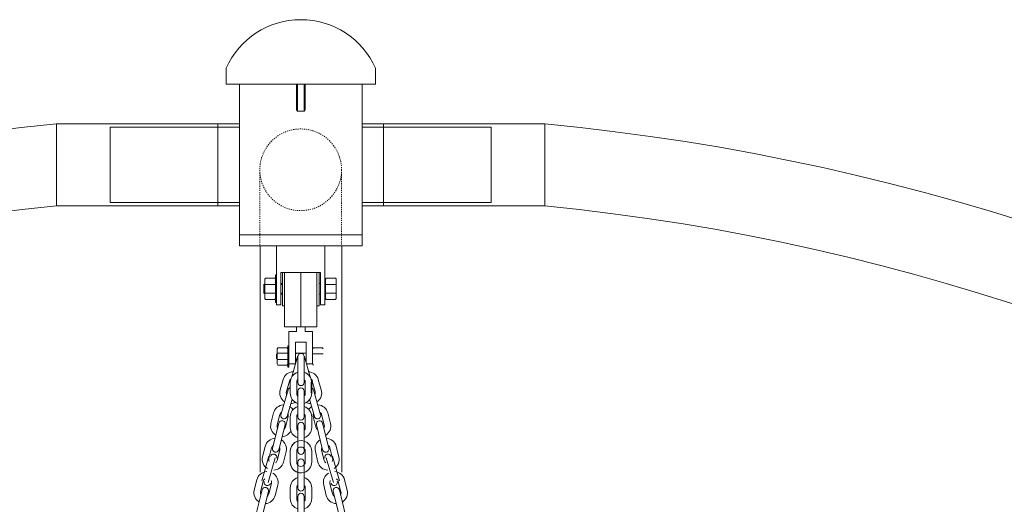
# Model space of a CAD drawing. Units: inches. Extents: x -259 to 466, y 615 to 1794.
# Drawn here: x 71 to 162, y 939 to 984 of the extents above; entities that cross this region are included whole.
import ezdxf

# ---------------------------------------------------------------- set-up
doc = ezdxf.new("R2010")
doc.units = ezdxf.units.IN
doc.header["$MEASUREMENT"] = 0
doc.header["$PDSIZE"] = -1
doc.linetypes.add('DOT2', pattern=[0.025, 0, -0.025])

# ---------------------------------------------------------------- blocks, each defined once
blk = doc.blocks.new('A$C773216FC')
at = {"lineweight": 0}
for p, q in [((213.007, 430.53), (213.007, 432.03)), ((226.901, 430.53), (226.901, 432.03)), ((213.007, 430.53), (226.901, 430.53)), ((219.554, 430.53), (219.554, 428.156)), ((219.654, 430.53), (219.654, 428.031)), ((220.254, 430.53), (220.254, 428.031)), ((220.354, 430.53), (220.354, 428.156)), ((219.654, 428.031), (219.554, 428.156)), ((220.254, 428.031), (220.354, 428.156)), ((219.654, 428.031), (220.254, 428.031)), ((197.243, 419.23), (197.243, 426.846)), ((212.237, 426.837), (197.243, 426.837)), ((214.236, 426.532), (202.241, 426.532)), ((214.236, 426.837), (212.237, 426.837)), ((225.639, 426.837), (227.638, 426.837)), ((225.639, 426.532), (237.634, 426.532)), ((227.638, 426.837), (242.632, 426.837)), ((242.632, 419.23), (242.632, 426.846)), ((212.237, 419.23), (197.243, 419.23)), ((214.236, 419.535), (202.241, 419.535)), ((214.236, 419.23), (212.237, 419.23)), ((225.639, 419.535), (237.634, 419.535)), ((225.639, 419.23), (227.638, 419.23)), ((227.638, 419.23), (242.632, 419.23)), ((217.592, 412.807), (217.692, 412.807)), ((217.592, 410.24), (217.592, 412.807)), ((217.692, 410.24), (217.692, 412.807)), ((219.941, 407.975), (219.941, 413.023)), ((216.598, 412.426), (216.672, 412.523)), ((216.598, 412.426), (216.672, 412.523)), ((216.598, 412.426), (216.598, 410.621)), ((217.592, 411.924), (216.598, 411.924)), ((217.533, 412.523), (216.672, 412.523)), ((217.533, 412.523), (217.592, 412.433)), ((217.533, 412.523), (217.592, 412.433)), ((217.592, 410.615), (217.592, 412.433)), ((217.592, 410.615), (217.592, 412.433)), ((222.19, 412.023), (222.239, 412.023)), ((222.239, 412.426), (222.313, 412.523)), ((222.239, 412.426), (222.313, 412.523)), ((222.239, 412.426), (222.239, 410.621)), ((223.233, 411.923), (222.239, 411.923)), ((223.175, 412.523), (222.313, 412.523)), ((223.175, 412.523), (223.233, 412.432)), ((223.175, 412.523), (223.233, 412.432)), ((223.233, 410.615), (223.233, 412.432)), ((223.233, 410.615), (223.233, 412.432)), ((217.592, 411.124), (216.598, 411.124)), ((222.239, 411.024), (222.19, 411.024)), ((223.233, 411.124), (222.239, 411.124)), ((216.598, 410.621), (216.672, 410.524)), ((216.598, 410.621), (216.672, 410.524)), ((217.533, 410.524), (216.672, 410.524)), ((217.533, 410.524), (217.592, 410.615)), ((217.533, 410.524), (217.592, 410.615)), ((217.592, 410.24), (217.692, 410.24)), ((222.239, 410.621), (222.313, 410.524)), ((222.239, 410.621), (222.313, 410.524)), ((223.175, 410.524), (222.313, 410.524)), ((223.175, 410.524), (223.233, 410.615)), ((223.175, 410.524), (223.233, 410.615)), ((218.841, 407.554), (218.841, 404.555)), ((219.541, 407.554), (218.841, 407.554)), ((219.541, 407.975), (219.541, 407.554)), ((220.341, 407.554), (220.341, 407.975)), ((220.341, 407.554), (221.04, 407.554)), ((221.04, 404.533), (221.04, 407.554)), ((218.741, 406.206), (218.841, 406.206)), ((218.741, 404.239), (218.741, 406.206)), ((218.841, 404.239), (218.841, 406.206)), ((220.441, 406.554), (219.441, 406.554)), ((219.441, 404.555), (219.441, 406.554)), ((220.441, 404.662), (220.441, 406.554)), ((217.747, 405.939), (217.821, 406.036)), ((217.747, 405.939), (217.821, 406.036)), ((218.741, 405.536), (217.747, 405.536)), ((218.683, 406.036), (217.821, 406.036)), ((218.683, 406.036), (218.741, 405.945)), ((218.683, 406.036), (218.741, 405.945)), ((218.741, 404.527), (218.741, 405.945)), ((221.04, 405.939), (221.114, 406.036)), ((222.035, 405.486), (221.04, 405.486)), ((221.976, 406.036), (221.114, 406.036)), ((221.976, 406.036), (222.035, 405.945)), ((218.741, 404.936), (217.747, 404.936)), ((217.747, 404.533), (217.821, 404.436)), ((217.747, 404.533), (217.821, 404.436)), ((218.683, 404.436), (217.821, 404.436)), ((218.683, 404.436), (218.741, 404.527)), ((218.683, 404.436), (218.741, 404.527)), ((219.441, 404.555), (218.841, 404.555)), ((218.841, 404.555), (219.441, 404.555)), ((219.104, 403.33), (219.642, 405.201)), ((219.664, 402.82), (219.664, 405.219)), ((220.264, 402.82), (220.264, 405.219)), ((220.823, 403.33), (220.286, 405.201)), ((221.04, 404.555), (220.471, 404.555)), ((221.04, 404.533), (221.114, 404.436)), ((218.741, 404.239), (218.841, 404.239)), ((218.031, 402.128), (218.307, 403.089)), ((218.607, 401.962), (218.883, 402.923)), ((218.964, 401.82), (218.964, 402.82)), ((219.564, 401.82), (219.564, 402.82)), ((220.364, 401.82), (220.364, 402.82)), ((220.963, 401.82), (220.963, 402.82)), ((218.096, 399.821), (218.759, 402.127)), ((219.664, 399.621), (219.664, 402.02)), ((220.264, 399.621), (220.264, 402.02)), ((218.673, 399.656), (219.134, 401.262)), ((217.175, 399.009), (217.418, 399.979)), ((217.757, 398.864), (218, 399.834)), ((217.321, 396.706), (217.903, 399.034)), ((217.903, 396.561), (218.485, 398.888)), ((218.533, 398.67), (218.775, 399.64)), ((218.964, 398.622), (218.964, 399.621)), ((219.564, 398.622), (219.564, 399.621)), ((220.364, 398.622), (220.364, 399.621)), ((220.963, 398.622), (220.963, 399.621)), ((219.664, 396.419), (219.664, 398.818)), ((220.264, 396.419), (220.264, 398.818)), ((216.4, 395.906), (216.642, 396.876)), ((216.982, 395.761), (217.224, 396.73)), ((217.758, 395.567), (218, 396.537)), ((218.34, 395.422), (218.582, 396.391)), ((218.964, 395.419), (218.964, 396.419)), ((218.964, 395.419), (218.964, 396.419)), ((219.564, 395.419), (219.564, 396.419)), ((219.564, 395.419), (219.564, 396.419)), ((220.364, 395.419), (220.364, 396.419)), ((220.364, 395.419), (220.364, 396.419)), ((220.963, 395.419), (220.963, 396.419)), ((220.963, 395.419), (220.963, 396.419)), ((216.33, 393.672), (216.992, 395.978)), ((216.907, 393.507), (217.569, 395.813)), ((219.664, 393.02), (219.664, 395.419)), ((220.264, 393.02), (220.264, 395.419)), ((215.625, 392.803), (215.867, 393.773)), ((216.207, 392.657), (216.449, 393.627)), ((216.983, 392.464), (217.225, 393.433)), ((215.771, 390.5), (216.352, 392.827)), ((216.353, 390.354), (216.934, 392.682)), ((217.564, 392.318), (217.807, 393.288)), ((218.964, 392.021), (218.964, 393.02)), ((219.564, 392.021), (219.564, 393.02)), ((220.364, 392.021), (220.364, 393.02)), ((220.963, 392.021), (220.963, 393.02)), ((219.664, 389.822), (219.664, 392.221)), ((220.264, 389.822), (220.264, 392.221))]:
    blk.add_line(p, q, dxfattribs=at)
at = {"linetype": 'Continuous', "lineweight": 0}
for p, q in [((214.243, 430.53), (214.243, 416.522)), ((225.639, 426.532), (225.639, 430.53)), ((202.241, 426.532), (202.241, 419.535)), ((212.237, 426.837), (212.237, 419.23)), ((225.639, 426.532), (225.639, 415.522)), ((227.638, 426.837), (227.638, 419.23)), ((237.634, 426.532), (237.634, 419.535)), ((225.639, 415.522), (225.639, 419.23)), ((214.243, 416.522), (225.639, 416.522)), ((214.243, 415.522), (214.243, 416.522)), ((214.243, 415.522), (225.639, 415.522)), ((216.165, 415.522), (216.165, 394.481)), ((217.692, 415.522), (217.692, 410.024)), ((222.201, 415.522), (217.703, 415.522)), ((222.19, 410.024), (222.19, 415.522)), ((223.757, 415.522), (223.757, 394.483)), ((221.79, 413.023), (218.092, 413.023)), ((218.092, 413.023), (218.092, 410.024)), ((218.242, 409.924), (218.242, 413.023)), ((218.441, 407.975), (218.441, 413.023)), ((221.44, 413.023), (221.44, 407.975)), ((221.64, 413.023), (221.64, 409.924)), ((221.79, 410.024), (221.79, 413.023)), ((216.598, 411.992), (216.498, 411.923)), ((217.275, 411.923), (216.498, 411.923)), ((216.498, 411.923), (216.498, 411.124)), ((217.692, 410.024), (217.692, 412.323)), ((218.092, 412.023), (218.242, 412.023)), ((218.242, 411.923), (218.092, 411.923)), ((221.64, 412.023), (221.79, 412.023)), ((222.239, 412.123), (222.239, 410.924)), ((217.275, 411.124), (216.498, 411.124)), ((216.598, 411.055), (216.498, 411.124)), ((218.242, 411.124), (218.092, 411.124)), ((218.242, 411.024), (218.092, 411.024)), ((221.79, 411.024), (221.64, 411.024)), ((217.692, 410.024), (218.092, 410.024)), ((218.242, 409.924), (218.441, 409.924)), ((221.44, 409.924), (221.64, 409.924)), ((221.79, 410.024), (222.19, 410.024)), ((221.44, 407.975), (218.441, 407.975)), ((217.695, 405.436), (217.695, 405.036)), ((217.747, 405.471), (217.696, 405.436)), ((217.746, 405.436), (217.696, 405.436)), ((217.747, 405.939), (217.747, 404.533)), ((219.441, 405.536), (220.441, 405.536)), ((219.556, 405.536), (219.441, 405.436)), ((217.747, 405.001), (217.696, 405.036)), ((217.746, 405.036), (217.696, 405.036)), ((219.556, 404.936), (219.441, 405.036)), ((219.566, 404.936), (219.441, 404.936)), ((220.441, 404.936), (220.362, 404.936)), ((220.918, 401.82), (220.918, 402.82)), ((221.274, 401.962), (220.998, 402.923)), ((221.851, 402.128), (221.575, 403.089)), ((221.785, 399.821), (221.123, 402.127)), ((221.209, 399.656), (220.747, 401.262)), ((222.124, 398.864), (221.882, 399.834)), ((222.706, 399.009), (222.464, 399.979)), ((221.349, 398.67), (221.106, 399.64)), ((221.979, 396.561), (221.397, 398.888)), ((222.56, 396.706), (221.979, 399.034)), ((221.542, 395.422), (221.3, 396.391)), ((222.124, 395.567), (221.882, 396.537)), ((222.9, 395.761), (222.657, 396.73)), ((223.482, 395.906), (223.239, 396.876)), ((222.975, 393.507), (222.313, 395.813)), ((223.552, 393.672), (222.889, 395.978)), ((222.899, 392.464), (222.657, 393.433)), ((223.675, 392.657), (223.433, 393.627)), ((224.257, 392.803), (224.015, 393.773)), ((222.317, 392.318), (222.075, 393.288)), ((223.529, 390.354), (222.948, 392.682)), ((224.111, 390.5), (223.53, 392.827))]:
    blk.add_line(p, q, dxfattribs=at)
at = {"linetype": 'DOT2', "lineweight": 0}
for p, q in [((216.142, 422.31), (216.142, 415.522)), ((223.733, 422.325), (223.733, 415.522))]:
    blk.add_line(p, q, dxfattribs=at)
blk.add_circle((219.938, 422.581), 3.798, dxfattribs=at)
at = {"lineweight": 0}
for centre, radius, start, end in [((219.954, 428.914), 7.614, 24.15534, 155.84466), ((217.57, 213.907), 213.907, 95.45281, 206.13014), ((222.305, 213.907), 213.907, 333.86986, 84.54719), ((217.604, 213.907), 206.33, 95.66309, 207.16681), ((222.271, 213.907), 206.33, 332.83319, 84.33691), ((219.93, 405.119), 0.3, 151.22081, 163.97326), ((219.964, 405.219), 0.3, 0, 180), ((219.998, 405.119), 0.3, 16.02674, 28.77919), ((219.268, 402.813), 1, 91.43087, 163.97326), ((219.964, 402.82), 1, 107.4576, 180), ((219.964, 402.82), 1, 0, 72.5424), ((219.268, 402.813), 0.4, 130.16059, 163.97326), ((219.964, 402.82), 0.4, 138.59038, 180), ((219.964, 402.82), 0.3, 180, 0), ((219.964, 402.82), 0.4, 0, 41.40962), ((220.66, 402.813), 0.4, 16.02674, 49.83941), ((218.992, 401.852), 1, 163.97326, 236.51566), ((218.992, 401.852), 0.4, 163.97326, 205.38289), ((219.047, 402.044), 0.3, 106.00537, 163.97326), ((219.964, 401.82), 1, 180, 252.5424), ((219.964, 401.82), 0.4, 180, 221.40962), ((219.964, 402.02), 0.3, 0, 180), ((219.964, 401.82), 1, 287.4576, 0), ((219.964, 401.82), 0.4, 318.59038, 0), ((218.387, 399.737), 1, 93.43087, 165.97326), ((218.992, 401.852), 1, 271.43087, 297.24161), ((218.387, 399.737), 0.4, 124.56364, 165.97326), ((218.387, 399.737), 0.3, 165.97326, 345.97326), ((218.387, 399.737), 0.4, 345.97326, 27.38289), ((218.387, 399.737), 1, 35.37172, 58.51566), ((219.964, 399.621), 1, 107.4576, 180), ((219.964, 399.621), 0.4, 138.59038, 180), ((219.964, 399.621), 1, 0, 72.5424), ((219.964, 399.621), 0.4, 0, 41.40962), ((218.145, 398.767), 1, 165.97326, 238.51566), ((218.145, 398.767), 0.4, 165.97326, 207.38289), ((218.194, 398.961), 0.3, 345.97326, 165.97326), ((219.964, 399.621), 0.3, 180, 0), ((219.964, 398.818), 0.3, 0, 180), ((218.145, 398.767), 1, 273.43087, 335.82445), ((218.145, 398.767), 0.4, 304.56364, 345.97326), ((219.964, 398.622), 1, 180, 252.5424), ((219.964, 398.622), 0.4, 180, 221.40962), ((219.964, 398.622), 1, 287.4576, 0), ((219.964, 398.622), 0.4, 318.59038, 0), ((217.612, 396.634), 1, 93.43087, 165.97326), ((217.612, 396.634), 1, 345.97326, 58.51566), ((219.964, 396.419), 1, 72.5424, 180), ((219.964, 396.419), 1, 107.4576, 180), ((219.964, 396.419), 1, 0, 72.5424), ((219.964, 396.419), 1, 0, 72.5424), ((217.418, 395.858), 0.3, 345.97326, 165.97326), ((217.612, 396.634), 0.4, 124.56364, 165.97326), ((217.612, 396.634), 0.3, 165.97326, 345.97326), ((217.612, 396.634), 0.4, 345.97326, 27.38289), ((219.964, 396.419), 0.4, 41.40962, 180), ((219.964, 396.419), 0.4, 138.59038, 180), ((219.964, 396.419), 0.3, 180, 0), ((219.964, 396.419), 0.4, 0, 41.40962), ((219.964, 396.419), 0.4, 0, 41.40962), ((217.37, 395.664), 1, 165.97326, 238.51566), ((217.37, 395.664), 0.4, 165.97326, 207.38289), ((217.37, 395.664), 1, 273.43087, 345.97326), ((217.37, 395.664), 0.4, 304.56364, 345.97326), ((219.964, 395.419), 1, 180, 252.5424), ((219.964, 395.419), 1, 180, 287.4576), ((219.964, 395.419), 0.4, 180, 221.40962), ((219.964, 395.419), 0.4, 180, 318.59038), ((219.964, 395.419), 0.3, 0, 180), ((219.964, 395.419), 1, 287.4576, 0), ((219.964, 395.419), 0.4, 318.59038, 0), ((219.964, 395.419), 1, 287.4576, 0), ((219.964, 395.419), 0.4, 318.59038, 0), ((216.837, 393.53), 1, 93.43087, 165.97326), ((216.837, 393.53), 1, 345.97326, 58.51566), ((216.837, 393.53), 0.4, 124.56364, 165.97326), ((216.837, 393.53), 0.3, 165.97326, 345.97326), ((216.837, 393.53), 0.4, 345.97326, 27.38289), ((219.964, 393.02), 1, 107.4576, 180), ((219.964, 393.02), 1, 0, 72.5424), ((216.595, 392.56), 1, 165.97326, 238.51566), ((216.595, 392.56), 0.4, 165.97326, 207.38289), ((216.643, 392.754), 0.3, 345.97326, 165.97326), ((216.595, 392.56), 0.4, 304.56364, 345.97326), ((219.964, 393.02), 0.4, 138.59038, 180), ((219.964, 393.02), 0.3, 180, 0), ((219.964, 392.221), 0.3, 0, 180), ((219.964, 393.02), 0.4, 0, 41.40962), ((216.595, 392.56), 1, 273.43087, 345.97326), ((219.964, 392.021), 1, 180, 252.5424), ((219.964, 392.021), 0.4, 180, 221.40962), ((219.964, 392.021), 1, 287.4576, 0), ((219.964, 392.021), 0.4, 318.59038, 0)]:
    blk.add_arc(centre, radius, start, end, dxfattribs=at)
at = {"linetype": 'Continuous', "lineweight": 0}
for centre, radius, start, end in [((220.614, 402.813), 1, 16.02674, 88.56913), ((220.614, 402.813), 0.4, 16.02674, 49.83941), ((220.835, 402.044), 0.3, 16.02674, 73.99463), ((220.89, 401.852), 0.4, 334.61711, 16.02674), ((220.89, 401.852), 1, 303.48434, 16.02674), ((220.89, 401.852), 1, 242.75839, 268.56913), ((221.494, 399.737), 1, 14.02674, 86.56913), ((221.494, 399.737), 1, 121.48434, 144.62828), ((221.494, 399.737), 0.4, 152.61711, 194.02674), ((221.494, 399.737), 0.3, 194.02674, 14.02674), ((221.494, 399.737), 0.4, 14.02674, 55.43636), ((221.688, 398.961), 0.3, 14.02674, 194.02674), ((221.737, 398.767), 0.4, 332.61711, 14.02674), ((221.737, 398.767), 1, 301.48434, 14.02674), ((221.737, 398.767), 0.4, 194.02674, 235.43636), ((222.27, 396.634), 1, 121.48434, 194.02674), ((222.27, 396.634), 1, 14.02674, 86.56913), ((222.27, 396.634), 0.4, 152.61711, 194.02674), ((222.27, 396.634), 0.3, 194.02674, 14.02674), ((222.463, 395.858), 0.3, 14.02674, 194.02674), ((222.27, 396.634), 0.4, 14.02674, 55.43636), ((222.512, 395.664), 1, 194.02674, 266.56913), ((222.512, 395.664), 0.4, 194.02674, 235.43636), ((222.512, 395.664), 0.4, 332.61711, 14.02674), ((222.512, 395.664), 1, 301.48434, 14.02674), ((223.045, 393.53), 1, 121.48434, 194.02674), ((223.045, 393.53), 1, 14.02674, 86.56913), ((223.045, 393.53), 0.4, 152.61711, 194.02674), ((223.045, 393.53), 0.3, 194.02674, 14.02674), ((223.045, 393.53), 0.4, 14.02674, 55.43636), ((223.287, 392.56), 0.4, 194.02674, 235.43636), ((223.239, 392.754), 0.3, 14.02674, 194.02674), ((223.287, 392.56), 0.4, 332.61711, 14.02674), ((223.287, 392.56), 1, 301.48434, 14.02674), ((223.287, 392.56), 1, 194.02674, 266.56913)]:
    blk.add_arc(centre, radius, start, end, dxfattribs=at)
blk.add_point((220.918, 402.82), dxfattribs=at)

msp = doc.modelspace()

# ---------------------------------------------------------------- block references
msp.add_blockref('A$C773216FC', (-123.09, 547.105))

doc.saveas('drawing.dxf')
